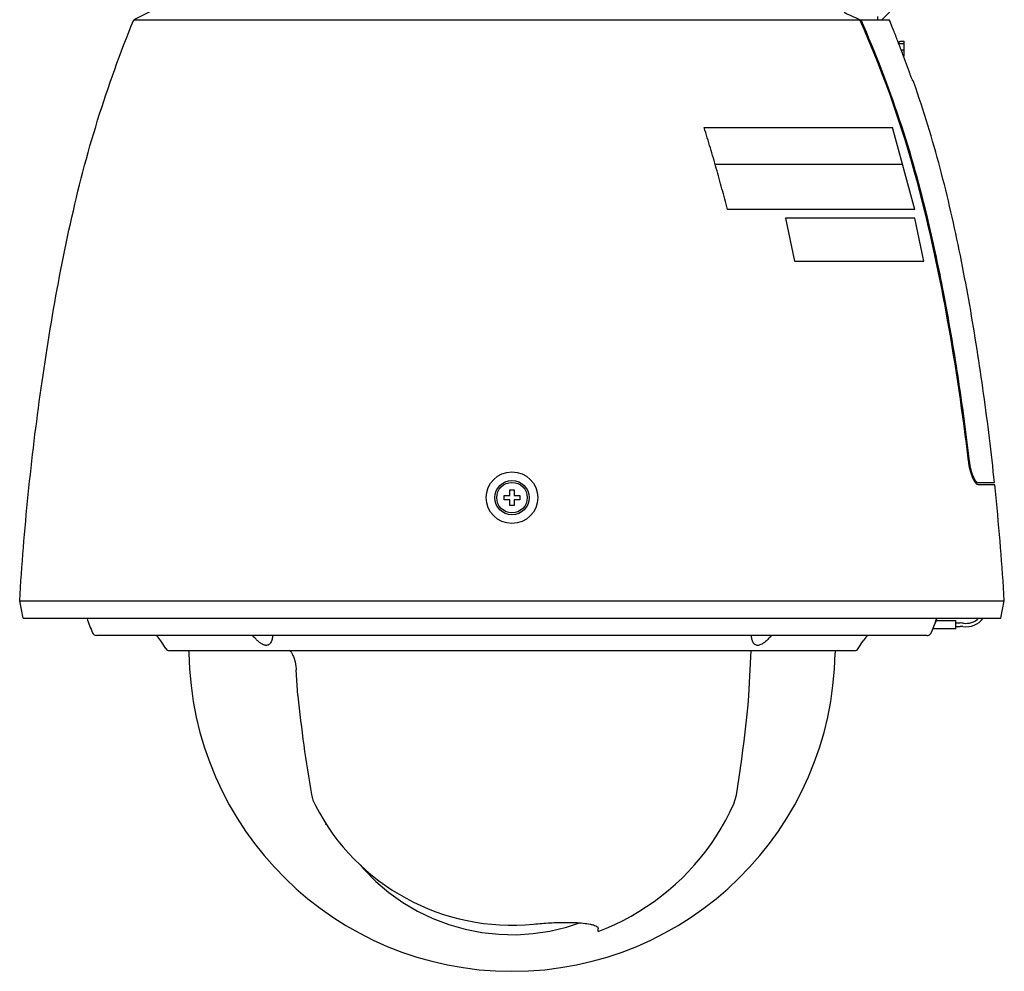
# Model space of a CAD drawing. Units: millimetres. Extents: x 441 to 576, y -503 to -270.
# Drawn here: x 518 to 541, y -350 to -328 of the extents above; entities that cross this region are included whole.
import ezdxf

# ---------------------------------------------------------------- set-up
doc = ezdxf.new("R2010")
doc.units = ezdxf.units.MM
doc.layers.add('GAIKEI', color=7, linetype='Continuous')

# ---------------------------------------------------------------- blocks, each defined once
blk = doc.blocks.new('2016Mar24-185107-5334-1', base_point=(673.43, -850.184))
at = {"layer": 'GAIKEI', "color": 1}
blk.add_line((658.017, -856.986), (658.224, -856.778), dxfattribs=at)

msp = doc.modelspace()

# ---------------------------------------------------------------- linework, layer by layer
at = {"layer": 'GAIKEI', "linetype": 'Continuous'}
for p, q in [((520.84401845, -327.61890443), (520.33198177, -327.86890443)), ((520.27388424, -328.01284263), (520.33198177, -327.86890443)), ((537.59615117, -327.79519648), (537.59615117, -327.86890443)), ((537.59615117, -327.86890443), (537.86878944, -327.86890443)), ((520.15992089, -328.30161172), (520.21653197, -328.1570803)), ((520.21653197, -328.1570803), (520.27388424, -328.01284263)), ((520.10404693, -328.44643116), (520.15992089, -328.30161172)), ((519.99449535, -328.73691166), (520.04890601, -328.59153291)), ((520.04890601, -328.59153291), (520.10404693, -328.44643116)), ((519.88789404, -329.02849217), (519.94082127, -328.88256508)), ((519.94082127, -328.88256508), (519.99449535, -328.73691166)), ((538.33429808, -329.08524168), (538.20031539, -328.71880654)), ((519.83572396, -329.17469189), (519.88789404, -329.02849217)), ((519.73369644, -329.46790517), (519.78432133, -329.32116323)), ((519.78432133, -329.32116323), (519.83572396, -329.17469189)), ((538.40938599, -329.27474398), (538.42512907, -329.28591969)), ((538.41450266, -329.28409902), (538.41124473, -329.27850943)), ((538.41589468, -329.28582226), (538.41450266, -329.28409902)), ((538.4158253, -329.28567254), (538.41593092, -329.28574945)), ((538.41635927, -329.28591955), (538.41592543, -329.28575269)), ((538.42512907, -329.28591969), (538.41635917, -329.28591969)), ((538.44019368, -329.32914286), (538.42512916, -329.28591955)), ((538.48262827, -329.45208734), (538.44019368, -329.32914286)), ((519.68385959, -329.61491669), (519.73369644, -329.46790517)), ((538.52451043, -329.57522115), (538.48262827, -329.45208734)), ((538.56583408, -329.69854369), (538.52451043, -329.57522115)), ((519.58659117, -329.9097444), (519.63482107, -329.76219677)), ((519.63482107, -329.76219677), (519.68385959, -329.61491669)), ((538.60659318, -329.82205437), (538.56583408, -329.69854369)), ((519.5391802, -330.05755856), (519.58659117, -329.9097444)), ((538.64678167, -329.94575257), (538.60659318, -329.82205437)), ((538.6863935, -330.06963771), (538.64678167, -329.94575257)), ((519.44685622, -330.35398238), (519.49259845, -330.20563823)), ((519.49259845, -330.20563823), (519.5391802, -330.05755856)), ((538.7254226, -330.19370919), (538.6863935, -330.06963771)), ((538.76386293, -330.3179664), (538.7254226, -330.19370919)), ((519.40196379, -330.50259001), (519.44685622, -330.35398238)), ((538.80170842, -330.44240875), (538.76386293, -330.3179664)), ((538.83895303, -330.56703563), (538.80170842, -330.44240875)), ((519.31476954, -330.8005916), (519.35793146, -330.65146009)), ((519.35793146, -330.65146009), (519.40196379, -330.50259001)), ((538.87559069, -330.69184646), (538.83895303, -330.56703563)), ((538.91161535, -330.81684062), (538.87559069, -330.69184646)), ((519.23106397, -331.09962507), (519.27248483, -330.94998253)), ((519.27248483, -330.94998253), (519.31476954, -330.8005916)), ((538.94702384, -330.94201669), (538.91161535, -330.81684062)), ((538.9818251, -331.06736978), (538.94702384, -330.94201669)), ((519.19048635, -331.24950935), (519.23106397, -331.09962507)), ((539.01603128, -331.19289407), (538.9818251, -331.06736978)), ((519.11177833, -331.54996356), (519.15073135, -331.39962547)), ((519.15073135, -331.39962547), (519.19048635, -331.24950935)), ((539.04965449, -331.31858373), (539.01603128, -331.19289407)), ((539.08270687, -331.44443296), (539.04965449, -331.31858373)), ((519.07360668, -331.70051371), (519.11177833, -331.54996356)), ((539.11520055, -331.57043594), (539.08270687, -331.44443296)), ((539.14714767, -331.69658686), (539.11520055, -331.57043594)), ((518.99952497, -332.0022107), (519.03619577, -331.85126605)), ((519.03619577, -331.85126605), (519.07360668, -331.70051371)), ((539.17856035, -331.8228799), (539.14714767, -331.69658686)), ((539.20945073, -331.94930925), (539.17856035, -331.8228799)), ((518.96357366, -332.15333776), (518.99952497, -332.0022107)), ((539.23983094, -332.07586909), (539.20945073, -331.94930925)), ((539.26971311, -332.2025536), (539.23983094, -332.07586909)), ((518.893747, -332.45609958), (518.92832121, -332.30463734)), ((518.92832121, -332.30463734), (518.96357366, -332.15333776)), ((539.29910937, -332.32935698), (539.26971311, -332.2025536)), ((518.85983041, -332.60771456), (518.893747, -332.45609958)), ((539.32803186, -332.4562734), (539.29910937, -332.32935698)), ((539.3564927, -332.58329705), (539.32803186, -332.4562734)), ((518.79388757, -332.91136327), (518.82655081, -332.75947242)), ((518.82655081, -332.75947242), (518.85983041, -332.60771456)), ((539.38450403, -332.71042212), (539.3564927, -332.58329705)), ((539.41207797, -332.8376428), (539.38450403, -332.71042212)), ((518.76182007, -333.06337721), (518.79388757, -332.91136327)), ((539.43922667, -332.96495325), (539.41207797, -332.8376428)), ((539.46596225, -333.09234768), (539.43922667, -332.96495325)), ((518.6993898, -333.36773486), (518.73032769, -333.21550437)), ((518.73032769, -333.21550437), (518.76182007, -333.06337721)), ((539.49229684, -333.21982027), (539.46596225, -333.09234768)), ((539.51824257, -333.34736519), (539.49229684, -333.21982027)), ((518.66898637, -333.52005917), (518.6993898, -333.36773486)), ((539.54381149, -333.47497671), (539.51824257, -333.34736519)), ((518.60973575, -333.82497223), (518.63910447, -333.67247231)), ((518.63910447, -333.67247231), (518.66898637, -333.52005917)), ((539.5690124, -333.60265111), (539.54381149, -333.47497671)), ((539.59385039, -333.73038708), (539.5690124, -333.60265111)), ((518.58087193, -333.97755691), (518.60973575, -333.82497223)), ((539.61833033, -333.85818342), (539.59385039, -333.73038708)), ((539.64245707, -333.98603896), (539.61833033, -333.85818342)), ((518.52462592, -334.28297251), (518.55250474, -334.13022434)), ((518.55250474, -334.13022434), (518.58087193, -333.97755691)), ((539.66623549, -334.11395252), (539.64245707, -333.98603896)), ((539.68967044, -334.24192291), (539.66623549, -334.11395252)), ((518.49722719, -334.4357994), (518.52462592, -334.28297251)), ((539.7127668, -334.36994894), (539.68967044, -334.24192291)), ((539.73552942, -334.49802944), (539.7127668, -334.36994894)), ((518.44383695, -334.74168133), (518.47030029, -334.58870301)), ((518.47030029, -334.58870301), (518.49722719, -334.4357994)), ((539.75796317, -334.62616322), (539.73552942, -334.49802944)), ((518.41782889, -334.89473234), (518.44383695, -334.74168133)), ((539.78007292, -334.7543491), (539.75796317, -334.62616322)), ((539.80186352, -334.8825859), (539.78007292, -334.7543491)), ((518.36714555, -335.20104439), (518.39226784, -335.04785403)), ((518.39226784, -335.04785403), (518.41782889, -334.89473234)), ((539.82333985, -335.01087243), (539.80186352, -334.8825859)), ((539.84450677, -335.13920751), (539.82333985, -335.01087243)), ((518.34245373, -335.35430142), (518.36714555, -335.20104439)), ((539.86536914, -335.26758995), (539.84450677, -335.13920751)), ((539.88593182, -335.39601858), (539.86536914, -335.26758995)), ((518.29432844, -335.6610074), (518.31818412, -335.50762309)), ((518.31818412, -335.50762309), (518.34245373, -335.35430142)), ((539.90619969, -335.52449221), (539.88593182, -335.39601858)), ((539.9261776, -335.65300966), (539.90619969, -335.52449221)), ((518.27087843, -335.81445233), (518.29432844, -335.6610074)), ((539.94587042, -335.78156974), (539.9261776, -335.65300966)), ((518.22516233, -336.12151603), (518.24782582, -335.96795588)), ((518.24782582, -335.96795588), (518.27087843, -335.81445233)), ((539.96528301, -335.91017127), (539.94587042, -335.78156974)), ((539.98442024, -336.03881307), (539.96528301, -335.91017127)), ((518.2028797, -336.27513077), (518.22516233, -336.12151603)), ((540.00328698, -336.16749395), (539.98442024, -336.03881307)), ((540.02188808, -336.29621274), (540.00328698, -336.16749395)), ((518.15942598, -336.58251624), (518.18096967, -336.42879809)), ((518.18096967, -336.42879809), (518.2028797, -336.27513077)), ((540.04022841, -336.42496825), (540.02188808, -336.29621274)), ((540.05831169, -336.55375943), (540.04022841, -336.42496825)), ((518.13824916, -336.73628431), (518.15942598, -336.58251624)), ((540.07613768, -336.68258576), (540.05831169, -336.55375943)), ((518.09700363, -337.04396727), (518.11744108, -336.89010156)), ((518.11744108, -336.89010156), (518.13824916, -336.73628431)), ((540.09370526, -336.81144679), (540.07613768, -336.68258576)), ((540.11101333, -336.9403421), (540.09370526, -336.81144679)), ((518.0769387, -337.19788069), (518.09700363, -337.04396727)), ((540.12806078, -337.06927127), (540.11101333, -336.9403421)), ((540.14484649, -337.19823384), (540.12806078, -337.06927127)), ((518.03793393, -337.50584778), (518.05724817, -337.35184111)), ((518.05724817, -337.35184111), (518.0769387, -337.19788069)), ((540.16136936, -337.32722941), (540.14484649, -337.19823384)), ((540.17762828, -337.45625752), (540.16136936, -337.32722941)), ((518.01899786, -337.65989997), (518.03793393, -337.50584778)), ((540.19362213, -337.58531776), (540.17762828, -337.45625752)), ((518.00044185, -337.81399695), (518.01899786, -337.65989997)), ((540.20934982, -337.7144097), (540.19362213, -337.58531776)), ((540.22481023, -337.84353289), (540.20934982, -337.7144097)), ((517.96447756, -338.12232236), (517.98226779, -337.96813799)), ((517.98226779, -337.96813799), (518.00044185, -337.81399695)), ((540.24000224, -337.97268692), (540.22481023, -337.84353289)), ((540.25492476, -338.10187134), (540.24000224, -337.97268692)), ((517.94707305, -338.27654932), (517.96447756, -338.12232236)), ((540.26957667, -338.23108574), (540.25492476, -338.10187134)), ((540.28395686, -338.36032967), (540.26957667, -338.23108574)), ((517.91342873, -338.58512807), (517.93005614, -338.43081813)), ((517.93005614, -338.43081813), (517.94707305, -338.27654932)), ((540.29806423, -338.48960271), (540.28395686, -338.36032967)), ((540.31189766, -338.61890443), (540.29806423, -338.48960271)), ((517.89719269, -338.73947841), (517.91342873, -338.58512807)), ((540.3245469, -338.73947841), (540.31717246, -338.66890443)), ((517.86590229, -339.04829733), (517.88134992, -338.89386841)), ((517.88134992, -338.89386841), (517.89719269, -338.73947841)), ((540.34038967, -338.89386841), (540.3245469, -338.73947841)), ((540.35583729, -339.04829733), (540.34038967, -338.89386841)), ((517.8508517, -339.20276445), (517.86590229, -339.04829733)), ((540.37088788, -339.20276445), (540.35583729, -339.04829733)), ((517.82194917, -339.51181035), (517.83620003, -339.35726904)), ((517.83620003, -339.35726904), (517.8508517, -339.20276445)), ((540.38553955, -339.35726904), (540.37088788, -339.20276445)), ((540.39979041, -339.51181035), (540.38553955, -339.35726904)), ((517.808101, -339.66638767), (517.82194917, -339.51181035)), ((540.41363858, -339.66638767), (540.39979041, -339.51181035)), ((517.7816203, -339.97564736), (517.79465742, -339.82100025)), ((517.79465742, -339.82100025), (517.808101, -339.66638767)), ((540.42708217, -339.82100025), (540.41363858, -339.66638767)), ((540.44011929, -339.97564736), (540.42708217, -339.82100025)), ((517.76899153, -340.13032827), (517.7816203, -339.97564736)), ((540.45274806, -340.13032827), (540.44011929, -339.97564736)), ((517.74496659, -340.43978856), (517.75677299, -340.28504225)), ((517.75677299, -340.28504225), (517.76899153, -340.13032827)), ((540.46496659, -340.28504225), (540.45274806, -340.13032827)), ((540.476773, -340.43978856), (540.46496659, -340.28504225)), ((517.73357419, -340.59456647), (517.74496659, -340.43978856)), ((540.4881654, -340.59456647), (540.476773, -340.43978856)), ((517.71203897, -340.90421417), (517.72259769, -340.74937526)), ((517.72259769, -340.74937526), (517.73357419, -340.59456647)), ((540.4991419, -340.74937526), (540.4881654, -340.59456647)), ((540.50970062, -340.90421417), (540.4991419, -340.74937526)), ((517.70189992, -341.0590825), (517.71203897, -340.90421417)), ((540.51983967, -341.0590825), (540.50970062, -340.90421417)), ((517.68288836, -341.36890443), (517.69218242, -341.21397949)), ((517.69218242, -341.21397949), (517.70189992, -341.0590825)), ((540.52955717, -341.21397949), (540.51983967, -341.0590825)), ((540.53885122, -341.36890443), (540.52955717, -341.21397949)), ((517.76086979, -341.76890443), (517.68288836, -341.36890443)), ((540.46086979, -341.76890443), (540.53885122, -341.36890443)), ((517.76086979, -341.76890443), (540.46086979, -341.76890443))]:
    msp.add_line(p, q, dxfattribs=at)
at = {"layer": 'GAIKEI', "color": 1, "linetype": 'Continuous'}
for p, q in [((520.33198177, -327.86890443), (537.59615117, -327.86890443)), ((538.08586979, -328.41890443), (538.11086979, -328.36890443)), ((538.08586979, -328.41890443), (538.21086979, -328.41890443)), ((538.11086979, -328.36890443), (538.21086979, -328.36890443)), ((538.21086979, -328.71890443), (538.21086979, -328.36890443)), ((538.14397222, -328.56890443), (538.21086979, -328.56890443)), ((538.21086979, -328.71890443), (538.20005288, -328.71890443)), ((538.20031517, -328.71880655), (538.20161533, -328.72229404)), ((533.57260953, -330.373622), (537.94043611, -330.373622)), ((538.46422515, -332.273622), (537.94043611, -330.373622)), ((533.82612872, -331.223622), (538.17476279, -331.223622)), ((538.46422515, -332.273622), (534.11310492, -332.273622)), ((538.46225091, -332.47890443), (535.46225091, -332.47890443)), ((535.46225091, -332.47890443), (535.67225091, -333.47890443)), ((538.67225091, -333.47890443), (538.46225091, -332.47890443)), ((535.67225091, -333.47890443), (538.67225091, -333.47890443)), ((539.7094953, -338.11890443), (539.72564076, -338.11890443)), ((539.86605233, -338.61890443), (540.31189631, -338.61890443)), ((540.31717246, -338.66890443), (539.93543535, -338.66890443)), ((528.93086979, -338.91890443), (529.06086979, -338.91890443)), ((528.93086979, -339.01890443), (528.93086979, -338.91890443)), ((529.06086979, -338.78890443), (529.16086979, -338.78890443)), ((529.06086979, -338.91890443), (529.06086979, -338.78890443)), ((529.16086979, -338.78890443), (529.16086979, -338.91890443)), ((529.16086979, -338.91890443), (529.29086979, -338.91890443)), ((529.29086979, -338.91890443), (529.29086979, -339.01890443)), ((529.06086979, -339.01890443), (528.93086979, -339.01890443)), ((529.06086979, -339.14890443), (529.06086979, -339.01890443)), ((529.16086979, -339.14890443), (529.06086979, -339.14890443)), ((529.29086979, -339.01890443), (529.16086979, -339.01890443)), ((529.16086979, -339.01890443), (529.16086979, -339.14890443)), ((517.68288836, -341.36890443), (540.53885122, -341.36890443)), ((538.90343177, -341.95853595), (538.93180648, -341.88219714)), ((538.93179811, -341.88213498), (538.93180648, -341.88219714)), ((538.93180648, -341.88219714), (538.93833732, -341.86384977)), ((538.93833732, -341.86384977), (538.9399806, -341.85922867)), ((538.9399806, -341.85922867), (538.94454783, -341.84638344)), ((538.94454783, -341.84638344), (538.94982927, -341.83155206)), ((538.94982927, -341.83155206), (538.95321637, -341.82208093)), ((538.95321637, -341.82208093), (538.95612282, -341.81400683)), ((538.95435723, -341.81890443), (539.41086979, -341.81890443)), ((538.95612282, -341.81400683), (538.95780264, -341.80937704)), ((538.95780264, -341.80937704), (538.95928694, -341.80531978)), ((538.95928694, -341.80531978), (538.96058475, -341.80180869)), ((538.96058475, -341.80180869), (538.96170205, -341.79882454)), ((538.96170205, -341.79882454), (538.9626414, -341.79635534)), ((538.9626414, -341.79635534), (538.96340392, -341.79439034)), ((538.96340392, -341.79439034), (538.96371822, -341.79359519)), ((538.96371822, -341.79359519), (538.96398631, -341.7929264)), ((538.9639296, -341.79309254), (538.96402518, -341.79291877)), ((538.96398631, -341.7929264), (538.96420609, -341.79238675)), ((538.96402518, -341.79291877), (538.96471704, -341.79160919)), ((538.96420609, -341.79238675), (538.964377, -341.79197454)), ((538.964377, -341.79197454), (538.9644954, -341.79169463)), ((538.96465436, -341.79086349), (538.96441421, -341.79147577)), ((538.9644954, -341.79169463), (538.96455691, -341.79155239)), ((538.96455691, -341.79155239), (538.96456492, -341.79153423)), ((538.97108335, -341.78398917), (538.96783858, -341.78398917)), ((539.41086979, -342.01890443), (539.41086979, -341.81890443)), ((539.41086979, -341.87890443), (539.51086979, -341.87890443)), ((538.79960451, -342.15501078), (538.80623847, -342.15073479)), ((538.80623847, -342.15073479), (538.81251532, -342.14594932)), ((538.81251532, -342.14594932), (538.81839562, -342.14068435)), ((538.81839562, -342.14068435), (538.82384246, -342.13497301)), ((538.82384246, -342.13497301), (538.82882161, -342.12885145)), ((538.82882161, -342.12885145), (538.83330196, -342.12235847)), ((538.83330196, -342.12235847), (538.83725614, -342.11553439)), ((538.83725614, -342.11553439), (538.83996361, -342.10999976)), ((538.83995966, -342.10993891), (538.83996362, -342.10999976)), ((538.83996362, -342.10999976), (538.87242139, -342.03544754)), ((538.87242139, -342.03544754), (538.90343177, -341.95853595)), ((539.41086979, -342.01890443), (538.8790915, -342.01890443)), ((539.41086979, -341.95890443), (539.51086979, -341.95890443)), ((538.74931858, -342.16890268), (519.46627152, -342.16890443)), ((521.07742153, -342.47400786), (520.95939933, -342.29527585)), ((537.14431805, -342.47400786), (537.26234025, -342.29527585)), ((538.74931878, -342.16890268), (538.75473562, -342.16872393)), ((538.75473562, -342.16872393), (538.76258683, -342.16794019)), ((538.76258683, -342.16794019), (538.77035207, -342.16654043)), ((538.77035207, -342.16654043), (538.7779832, -342.16453337)), ((538.7779832, -342.16453337), (538.78543289, -342.16193142)), ((538.78543289, -342.16193142), (538.79265493, -342.15875068)), ((538.79265493, -342.15875068), (538.79960451, -342.15501078)), ((521.16086979, -342.51890443), (537.06086979, -342.51890443)), ((521.60298762, -342.51890443), (521.61153649, -342.56890443)), ((534.61108864, -343.56472861), (534.66589796, -342.51890443)), ((536.61875196, -342.51890443), (536.6102031, -342.56890443)), ((524.1379524, -343.56472861), (524.10343731, -342.96890443)), ((534.59003779, -343.78341414), (534.61047561, -343.57307789)), ((534.61047561, -343.57307789), (534.61108864, -343.56472861)), ((534.56848898, -343.99363975), (534.59003779, -343.78341414)), ((534.52206094, -344.41373476), (534.54582982, -344.20374858)), ((534.54582982, -344.20374858), (534.56848898, -343.99363975)), ((534.49718301, -344.62359245), (534.52206094, -344.41373476)), ((534.47119664, -344.83331576), (534.49718301, -344.62359245)), ((534.44410282, -345.04289888), (534.47119664, -344.83331576)), ((534.41590199, -345.25233591), (534.44410282, -345.04289888)), ((534.38659573, -345.46162114), (534.41590199, -345.25233591)), ((534.35617974, -345.67074793), (534.38659573, -345.46162114)), ((534.3237969, -345.87956654), (534.35617974, -345.67074793)), ((534.26151119, -346.08109354), (534.3237969, -345.87956654)), ((534.17128674, -346.27217341), (534.26151119, -346.08109354)), ((533.96932715, -346.6433421), (534.07377725, -346.45964606)), ((534.07377725, -346.45964606), (534.17128674, -346.27217341)), ((524.79186979, -346.55890443), (524.79186979, -346.54229526)), ((524.80267808, -346.55890443), (524.79186979, -346.55890443)), ((533.85808086, -346.82300378), (533.96932715, -346.6433421)), ((533.74019366, -346.99837957), (533.85808086, -346.82300378)), ((533.48516757, -347.33530007), (533.61583179, -347.16922501)), ((533.61583179, -347.16922501), (533.74019366, -346.99837957)), ((533.34838471, -347.496373), (533.48516757, -347.33530007)), ((525.58873451, -347.4991326), (525.67250061, -347.59939595)), ((525.67250061, -347.59939595), (525.95191608, -347.88116343)), ((533.20567391, -347.65221802), (533.34838471, -347.496373)), ((532.90327782, -347.94736285), (533.05723613, -347.80261851)), ((533.05723613, -347.80261851), (533.20567391, -347.65221802)), ((525.95191608, -347.88116343), (526.25379722, -348.13762074)), ((532.57966302, -348.2190742), (532.74401224, -348.08624576)), ((532.74401224, -348.08624576), (532.90327782, -347.94736285)), ((526.25379722, -348.13762074), (526.57600592, -348.36722913)), ((532.41046543, -348.3456691), (532.57966302, -348.2190742)), ((526.57600592, -348.36722913), (526.91664933, -348.56863346)), ((532.05846999, -348.57944673), (532.23665546, -348.46585223)), ((532.23665546, -348.46585223), (532.41046543, -348.3456691)), ((526.91664933, -348.56863346), (527.27338555, -348.74044609)), ((527.27338555, -348.74044609), (527.64356885, -348.88132579)), ((531.68998183, -348.78625692), (531.8761589, -348.68629565)), ((531.8761589, -348.68629565), (532.05846999, -348.57944673)), ((527.64356885, -348.88132579), (528.02447519, -348.99019998)), ((528.02447519, -348.99019998), (528.41334556, -349.06628899)), ((529.99175351, -349.03470157), (530.37768415, -348.94300464)), ((530.37768415, -348.94300464), (530.68078819, -348.84303255)), ((531.11086979, -349.04343423), (531.11086979, -348.97462471)), ((531.11086987, -349.0434342), (531.30707058, -348.96495283)), ((531.30707058, -348.96495283), (531.50019863, -348.87918884)), ((531.50019863, -348.87918884), (531.68998183, -348.78625692)), ((528.41334556, -349.06628899), (528.80738893, -349.10897364)), ((528.80738893, -349.10897364), (529.2037293, -349.11797688)), ((529.2037293, -349.11797688), (529.59947838, -349.0931464)), ((529.59947838, -349.0931464), (529.99175351, -349.03470157))]:
    msp.add_line(p, q, dxfattribs=at)
for points in [[(537.18343908, -327.86890443, 0.0006934905), (536.81778324, -327.70533527)], [(539.7094953, -338.11890443, 0.0141067513), (539.22294003, -334.84358766, 0.0187639034), (538.5969389, -331.93025256, 0.0418496232), (537.18343908, -327.86890443)], [(537.20462509, -327.86890443, -0.0475479937), (538.77364706, -332.57374277, -0.0102199075), (539.11895502, -334.19283354, -0.0097338038), (539.45645496, -336.15057043, -0.0085518965), (539.72564076, -338.11890443)], [(534.11310492, -332.273622, 0.0010809733), (533.98551319, -331.79647934, 0.0032435514), (533.85381275, -331.32050549, 0.0032429336), (533.71526511, -330.84647945, 0.0010807673), (533.57260953, -330.373622)], [(539.86598152, -338.61895722, -0.012855259), (539.84759316, -338.59151489, -0.0114603716), (539.83921714, -338.5772825, -0.0241027194), (539.81010209, -338.5179953, -0.0238284063), (539.77525454, -338.42526416, -0.0345280921), (539.7240304, -338.21692224, -0.0107178186), (539.71380629, -338.15165625, -0.0028914348), (539.7094953, -338.11890443)], [(539.72564076, -338.11890443, 0.0058160851), (539.73272269, -338.17095014, 0.0315991121), (539.77337129, -338.3590765, 0.0193316742), (539.80062998, -338.44224506, 0.0156973477), (539.82052007, -338.49085079, 0.0342715216), (539.85299236, -338.55284619, 0.0305752886), (539.87314991, -338.58145744, 0.0720613967), (539.90142535, -338.60872545, 0.0323902802), (539.9089298, -338.61333283, 0.0768335115), (539.92126315, -338.61755528, 0.0260475108), (539.92997443, -338.61890443)], [(539.93543535, -338.66890443, -0.005010951), (539.92992386, -338.66812784, -0.02677659), (539.9218118, -338.66649193, -0.0600239659), (539.91162678, -338.66243622, -0.0200943134), (539.90685065, -338.65961634, -0.0507302948), (539.88755168, -338.64401457, -0.0328730952), (539.87104943, -338.625497, -0.003510482), (539.86598152, -338.61895722)], [(538.83995966, -342.10993891, 0.0019175234), (538.86452219, -342.05363413, 0.0127933312), (538.91044142, -341.93973215, 0.0019175235), (538.93179813, -341.88213496)], [(538.96441421, -341.79147577, 0.0048120131), (538.96016857, -341.80274615, 0.0026570428), (538.94794157, -341.83674543, 0.000580064), (538.93179813, -341.88213496)], [(538.96783858, -341.78398917, 0.0155223406), (538.96759054, -341.78424857, 0.0600462816), (538.96731643, -341.78463294, 0.0172616282), (538.96721035, -341.78484601, 0.0019942132), (538.96706363, -341.78517315, -0.0013319342), (538.96666056, -341.78603379, 0.0092291644), (538.96608319, -341.78733843, 0.0031989438), (538.96571918, -341.7882169, 0.0016463032), (538.96465436, -341.79086349)], [(538.96471704, -341.79160919, 0.0024093954), (538.96538655, -341.79021494, 0.0062714741), (538.96603121, -341.78881051, 0.0141723734), (538.96681158, -341.7869055, 0.0067520914), (538.9673375, -341.78545242, 0.002407923), (538.96783858, -341.78398917)], [(538.74931858, -342.16890268, 0.0110320204), (538.75645128, -342.16860447, 0.2648006787), (538.83841004, -342.11315575, 0.0044157399), (538.83995966, -342.10993891)], [(523.15630634, -342.24366237, -0.0008513731), (523.08629868, -342.16889609)], [(523.40801223, -342.39949761, -0.0097495924), (523.39854473, -342.39915649, -0.0259339727), (523.38443574, -342.39749708, -0.0533843958), (523.34350658, -342.38586436, -0.0252660256), (523.31765659, -342.37408307, -0.0304311114), (523.27704204, -342.3497665, -0.0284727792), (523.22454939, -342.30930491, -0.0221537625), (523.16944123, -342.25731697, -0.0032576555), (523.15630634, -342.24366237)], [(523.54390485, -342.24366237, -0.0038292762), (523.5409325, -342.25745356, -0.0324443379), (523.52902098, -342.29803498, -0.0564629525), (523.50731904, -342.34227096, -0.0671608158), (523.48227808, -342.37174906, -0.1732482459), (523.41506367, -342.39928267, -0.0109264809), (523.40801223, -342.39949761)], [(523.55359568, -342.16891663, -0.0029800859), (523.55199124, -342.18770916, -0.0059671228), (523.55051941, -342.20176874, -0.008334739), (523.54862683, -342.21577377, -0.0052199923), (523.54635999, -342.22973027, -0.0018623406), (523.54390485, -342.24366237)], [(534.67783474, -342.24366237, -0.0029800012), (534.67459377, -342.22508202, -0.0059669532), (534.67243153, -342.21111195, -0.0083348155), (534.67069004, -342.19708733, -0.005220143), (534.66932282, -342.18301419, -0.0018623943), (534.66814391, -342.16891664)], [(534.81372736, -342.39949761, -0.0163840508), (534.80315705, -342.39905981, -0.1728368014), (534.73685223, -342.36937624, -0.0657034612), (534.71252548, -342.33929654, -0.030473142), (534.70082227, -342.31757607, -0.0268098828), (534.69036247, -342.29138686, -0.0267754302), (534.68080709, -342.25745356, -0.0038291704), (534.67783474, -342.24366237)], [(535.06543325, -342.24366237, -0.0262836428), (534.99719019, -342.30930492, -0.0279138861), (534.94469754, -342.3497665, -0.0231183525), (534.91244341, -342.36962887, -0.0472505881), (534.86486619, -342.39068002, -0.0527154796), (534.82791476, -342.39876621, -0.0183723039), (534.8184639, -342.39937319, -0.0048773017), (534.81372736, -342.39949761)], [(535.13544091, -342.16889609, -0.0008513685), (535.06543325, -342.24366237)], [(523.95475109, -342.51850314, -0.0110534926), (523.97353935, -342.54203479, -0.0230641781), (523.99044554, -342.56693216, -0.0325285525), (524.02560395, -342.63343478, -0.0330322985), (524.06226458, -342.73214265, -0.0520775268), (524.10111172, -342.938884, -0.0036239325), (524.10343731, -342.96890443)], [(524.1379524, -343.56472861, 0.0010845942), (524.13808873, -343.56681862, 0.003250854), (524.13824316, -343.56890717, 0.0032508537), (524.13842775, -343.57099327, 0.0010845941), (524.13863044, -343.57307789)], [(524.13863044, -343.57307789, 0.0165681108), (524.45428247, -345.86326453, 0.0732645471), (524.54625721, -346.11825873, 0.3069882391), (529.61086979, -348.8729731)], [(529.61086979, -348.8729731, -0.0042980292), (529.80270838, -348.85620714, -0.0117741539), (530.18726776, -348.83561967, -0.0172566934), (530.57233371, -348.83678865, -0.0150767932), (530.76441809, -348.85008688, -0.0260835022), (530.9310183, -348.87484397, -0.0227702683), (531.00097694, -348.89266979, -0.0398424993), (531.05702408, -348.91448385, -0.0615465896), (531.0923833, -348.93763458, -0.1545324829), (531.10783578, -348.96270975, -0.025349879), (531.11086979, -348.97462471)]]:
    msp.add_lwpolyline(points, format="xyb", dxfattribs=at)
at = {"layer": 'GAIKEI', "linetype": 'Continuous'}
for points in [[(538.14389083, -328.56868919, 0.0014568671), (538.04271488, -328.30548873, 0.0030109644), (537.93905807, -328.04326358, 0.0009712455), (537.86878673, -327.86890551)], [(538.20031539, -328.71880654, 0.0013139315), (538.14389083, -328.56868919)], [(538.41124473, -329.27850943, -0.0061699362), (538.40553083, -329.26682507, -0.0063935407), (538.40019972, -329.25496092, -0.005105689), (538.39001534, -329.23102436, -0.0052820251), (538.37066728, -329.18272975, -0.0053020118), (538.34315397, -329.10970141, -0.0015079815), (538.33430006, -329.08524098)]]:
    msp.add_lwpolyline(points, format="xyb", dxfattribs=at)
at = {"layer": 'GAIKEI', "color": 1, "linetype": 'Continuous', "ltscale": 0.3}
for radius in [0.6, 0.4, 0.355]:
    msp.add_circle((529.11086979, -338.96890443), radius, dxfattribs=at)
for centre, radius, start, end in [((522.11086979, -340.87890443), 3, 197.259445925, 204.22649817), ((538.92341313, -341.76890443), 0.05, 317.616503172, 342.440567864), ((536.11086979, -340.87890443), 3, 342.440567862, 342.74207124), ((539.51086979, -342.41890443), 0.54, 81.722870929, 90), ((539.64907254, -341.46890443), 0.5, 261.72287093, 323.092312279), ((539.64907254, -341.46890443), 0.42, 261.72287093, 314.39941793), ((519.46627152, -342.06890443), 0.1, 204.226498171, 270), ((539.51086979, -342.41890443), 0.46, 81.722870929, 90), ((519.95802024, -342.95651703), 1.2, 33.438000744, 41.026204661), ((538.26371935, -342.95651703), 1.2, 138.973795339, 146.561999256), ((521.16086979, -342.41890443), 0.1, 213.438000744, 270), ((537.06086979, -342.41890443), 0.1, 270, 326.561999256)]:
    msp.add_arc(centre, radius, start, end, dxfattribs=at)
at = {"layer": 'GAIKEI', "color": 7, "linetype": 'Continuous', "ltscale": 0.3}
msp.add_arc((529.11086979, -342.46890443), 7.5, 180.763966364, 359.236033636, dxfattribs=at)

# ---------------------------------------------------------------- block references
at = {"ltscale": 0.3}
msp.add_blockref('2016Mar24-185107-5334-1', (553.11086969, -321.06712763), dxfattribs=at)

doc.saveas('drawing.dxf')
